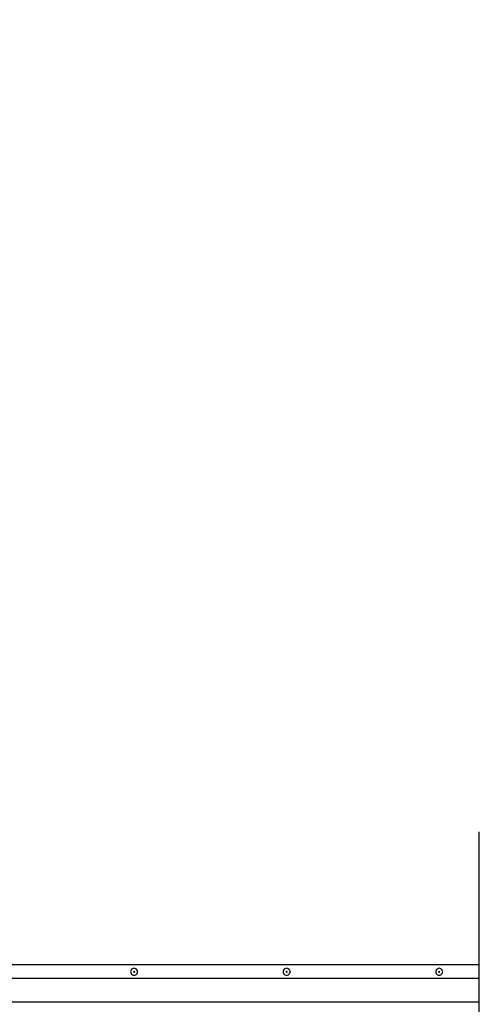
# Model space of a CAD drawing. Units: millimetres. Extents: x -448 to 1183, y -9 to 933.
# Drawn here: x 558 to 657, y 399 to 610 of the extents above; entities that cross this region are included whole.
import ezdxf

# ---------------------------------------------------------------- set-up
doc = ezdxf.new("R2010")
doc.units = ezdxf.units.MM
doc.header["$LTSCALE"] = 45
doc.header["$PDSIZE"] = -1
doc.layers.add('VP-DIM', color=7, linetype='Continuous')
doc.layers.add('VP-EQ', color=7, linetype='Continuous', true_color=0x8a3492)
doc.dimstyles.get("Standard").update_dxf_attribs({"dimtxt": 14, "dimasz": 20, "dimexe": 20, "dimexo": 50, "dimgap": 20, "dimtad": 0, "dimdec": 0, "dimzin": 0, "dimdsep": 46, "dimtxsty": 'Standard', "dimcen": -0.09, "dimadec": 0, "dimazin": 0, "dimtfac": 1, "dimtdec": 4, "dimtofl": 0, "dimtmove": 0, "dimatfit": 3, "dimfxl": 70, "dimfxlon": 1, "dimtolj": 1, "dimtzin": 0, "dimarcsym": 0})

# ---------------------------------------------------------------- blocks, each defined once
blk = doc.blocks.new('*D994')
at = {"layer": 'Defpoints', "color": 0}
for p in [(843.46, 787.82), (843.46, 444.4), (161.09, 402.27)]:
    blk.add_point(p, dxfattribs=at)
at = {"layer": 'VP-DIM', "color": 0, "lineweight": -2}
for p, q in [((161.09, 717.82), (161.09, 807.82)), ((843.46, 717.82), (843.46, 807.82)), ((181.09, 787.82), (464.78, 787.82)), ((823.46, 787.82), (539.78, 787.82))]:
    blk.add_line(p, q, dxfattribs=at)
at = {"layer": 'VP-DIM', "color": 0}
for points in [[(181.09, 791.16), (181.09, 784.49), (161.09, 787.82)], [(823.46, 784.49), (823.46, 791.16), (843.46, 787.82)]]:
    blk.add_solid(points, dxfattribs=at)
at = {"layer": 'VP-DIM', "color": 0, "insert": (502.28, 787.82), "char_height": 14, "attachment_point": 5}
blk.add_mtext('\\A1;690', dxfattribs=at)
blk = doc.blocks.new('*D995')
at = {"layer": 'Defpoints', "color": 0}
for p in [(734.07, 558.25), (530.41, 164.75), (1051.43, 164.75)]:
    blk.add_point(p, dxfattribs=at)
at = {"layer": 'VP-DIM', "color": 0, "lineweight": -2}
for p, q in [((981.43, 558.25), (1071.43, 558.25)), ((1051.43, 538.25), (1051.43, 397.83)), ((1051.43, 184.75), (1051.43, 325.17)), ((981.43, 164.75), (1071.43, 164.75))]:
    blk.add_line(p, q, dxfattribs=at)
at = {"layer": 'VP-DIM', "color": 0}
for points in [[(1054.77, 538.25), (1048.1, 538.25), (1051.43, 558.25)], [(1048.1, 184.75), (1054.77, 184.75), (1051.43, 164.75)]]:
    blk.add_solid(points, dxfattribs=at)
at = {"layer": 'VP-DIM', "color": 0, "insert": (1051.43, 361.5), "char_height": 14, "attachment_point": 5, "rotation": 90}
blk.add_mtext('\\A1;400', dxfattribs=at)
blk = doc.blocks.new('*D996')
at = {"layer": 'Defpoints', "color": 0}
for p in [(650.92, 711.5), (524.52, 11.35), (1163.19, 11.35)]:
    blk.add_point(p, dxfattribs=at)
at = {"layer": 'VP-DIM', "color": 0, "lineweight": -2}
for p, q in [((1093.19, 711.5), (1183.19, 711.5)), ((1163.19, 691.5), (1163.19, 397.76)), ((1163.19, 31.35), (1163.19, 325.09)), ((1093.19, 11.35), (1183.19, 11.35))]:
    blk.add_line(p, q, dxfattribs=at)
at = {"layer": 'VP-DIM', "color": 0}
for points in [[(1166.52, 691.5), (1159.86, 691.5), (1163.19, 711.5)], [(1159.86, 31.35), (1166.52, 31.35), (1163.19, 11.35)]]:
    blk.add_solid(points, dxfattribs=at)
at = {"layer": 'VP-DIM', "color": 0, "insert": (1163.19, 361.43), "char_height": 14, "attachment_point": 5, "rotation": 90}
blk.add_mtext('\\A1;700', dxfattribs=at)
blk = doc.blocks.new('*D997')
at = {"layer": 'Defpoints', "color": 0}
for p in [(7.29, 890.81), (7.29, 388.07), (997.23, 388.07)]:
    blk.add_point(p, dxfattribs=at)
at = {"layer": 'VP-DIM', "color": 0, "lineweight": -2}
for p, q in [((7.29, 820.81), (7.29, 910.81)), ((997.23, 820.81), (997.23, 910.81)), ((27.29, 890.81), (466.21, 890.81)), ((977.23, 890.81), (541.21, 890.81))]:
    blk.add_line(p, q, dxfattribs=at)
at = {"layer": 'VP-DIM', "color": 0}
for points in [[(27.29, 894.14), (27.29, 887.48), (7.29, 890.81)], [(977.23, 887.48), (977.23, 894.14), (997.23, 890.81)]]:
    blk.add_solid(points, dxfattribs=at)
at = {"layer": 'VP-DIM', "color": 0, "insert": (503.71, 890.81), "char_height": 14, "attachment_point": 5}
blk.add_mtext('\\A1;990', dxfattribs=at)
blk = doc.blocks.new('RB2867_')
at = {"color": 0}
for p, q in [((112.28, 8.53), (112.28, 37)), ((10.95, 8.53), (112.28, 8.53)), ((112.28, 5.53), (112.28, 8.53)), ((37.54, 7.16), (37.52, 6.97)), ((37.52, 6.97), (37.54, 6.77)), ((37.62, 7.34), (37.54, 7.16)), ((37.54, 6.77), (37.62, 6.59)), ((37.74, 7.5), (37.62, 7.34)), ((37.62, 6.59), (37.74, 6.44)), ((37.89, 7.62), (37.74, 7.5)), ((37.74, 6.44), (37.89, 6.32)), ((38.07, 7.69), (37.89, 7.62)), ((38.27, 7.72), (38.07, 7.69)), ((38.18, 7.05), (38.15, 6.97)), ((38.15, 6.97), (38.18, 6.88)), ((38.27, 7.09), (38.18, 7.05)), ((38.18, 6.88), (38.27, 6.85)), ((38.46, 7.69), (38.27, 7.72)), ((38.35, 7.05), (38.27, 7.09)), ((38.27, 6.85), (38.35, 6.88)), ((38.39, 6.97), (38.35, 7.05)), ((38.35, 6.88), (38.39, 6.97)), ((38.64, 7.62), (38.46, 7.69)), ((38.8, 7.5), (38.64, 7.62)), ((38.64, 6.32), (38.8, 6.44)), ((38.92, 7.34), (38.8, 7.5)), ((38.8, 6.44), (38.92, 6.59)), ((38.99, 7.16), (38.92, 7.34)), ((38.92, 6.59), (38.99, 6.77)), ((39.02, 6.97), (38.99, 7.16)), ((38.99, 6.77), (39.02, 6.97)), ((70.25, 7.16), (70.22, 6.97)), ((70.22, 6.97), (70.25, 6.77)), ((70.32, 7.34), (70.25, 7.16)), ((70.25, 6.77), (70.32, 6.59)), ((70.44, 7.5), (70.32, 7.34)), ((70.32, 6.59), (70.44, 6.44)), ((70.6, 7.62), (70.44, 7.5)), ((70.44, 6.44), (70.6, 6.32)), ((70.78, 7.69), (70.6, 7.62)), ((70.97, 7.72), (70.78, 7.69)), ((70.89, 7.05), (70.86, 6.97)), ((70.86, 6.97), (70.89, 6.88)), ((70.97, 7.09), (70.89, 7.05)), ((70.89, 6.88), (70.97, 6.85)), ((71.17, 7.69), (70.97, 7.72)), ((71.06, 7.05), (70.97, 7.09)), ((70.97, 6.85), (71.06, 6.88)), ((71.09, 6.97), (71.06, 7.05)), ((71.06, 6.88), (71.09, 6.97)), ((71.35, 7.62), (71.17, 7.69)), ((71.5, 7.5), (71.35, 7.62)), ((71.35, 6.32), (71.5, 6.44)), ((71.62, 7.34), (71.5, 7.5)), ((71.5, 6.44), (71.62, 6.59)), ((71.7, 7.16), (71.62, 7.34)), ((71.62, 6.59), (71.7, 6.77)), ((71.72, 6.97), (71.7, 7.16)), ((71.7, 6.77), (71.72, 6.97)), ((102.96, 7.16), (102.93, 6.97)), ((102.93, 6.97), (102.96, 6.77)), ((103.03, 7.34), (102.96, 7.16)), ((102.96, 6.77), (103.03, 6.59)), ((103.15, 7.5), (103.03, 7.34)), ((103.03, 6.59), (103.15, 6.44)), ((103.31, 7.62), (103.15, 7.5)), ((103.15, 6.44), (103.31, 6.32)), ((103.49, 7.69), (103.31, 7.62)), ((103.68, 7.72), (103.49, 7.69)), ((103.6, 7.05), (103.56, 6.97)), ((103.56, 6.97), (103.6, 6.88)), ((103.68, 7.09), (103.6, 7.05)), ((103.6, 6.88), (103.68, 6.85)), ((103.87, 7.69), (103.68, 7.72)), ((103.76, 7.05), (103.68, 7.09)), ((103.68, 6.85), (103.76, 6.88)), ((103.8, 6.97), (103.76, 7.05)), ((103.76, 6.88), (103.8, 6.97)), ((104.06, 7.62), (103.87, 7.69)), ((104.21, 7.5), (104.06, 7.62)), ((104.06, 6.32), (104.21, 6.44)), ((104.33, 7.34), (104.21, 7.5)), ((104.21, 6.44), (104.33, 6.59)), ((104.4, 7.16), (104.33, 7.34)), ((104.33, 6.59), (104.4, 6.77)), ((104.43, 6.97), (104.4, 7.16)), ((104.4, 6.77), (104.43, 6.97)), ((112.28, 5.53), (9.22, 5.53)), ((37.89, 6.32), (38.07, 6.24)), ((38.07, 6.24), (38.27, 6.22)), ((38.27, 6.22), (38.46, 6.24)), ((38.46, 6.24), (38.64, 6.32)), ((70.6, 6.32), (70.78, 6.24)), ((70.78, 6.24), (70.97, 6.22)), ((70.97, 6.22), (71.17, 6.24)), ((71.17, 6.24), (71.35, 6.32)), ((103.31, 6.32), (103.49, 6.24)), ((103.49, 6.24), (103.68, 6.22)), ((103.68, 6.22), (103.87, 6.24)), ((103.87, 6.24), (104.06, 6.32)), ((112.28, 0.5), (112.28, 5.53)), ((112.28, 0.44), (6.28, 0.44)), ((112.28, 0.44), (112.28, 0.5)), ((112.28, -4.4), (112.28, 0.44))]:
    blk.add_line(p, q, dxfattribs=at)
blk = doc.blocks.new('RB2867_2D')
at = {"layer": 'VP-EQ', "color": 0}
blk.add_blockref('RB2867_', (544.37, 398.61), dxfattribs=at)

msp = doc.modelspace()

# ---------------------------------------------------------------- block references
at = {"layer": 'VP-DIM', "color": 0}
msp.add_blockref('RB2867_2D', (0, 0), dxfattribs=at)

# ---------------------------------------------------------------- dimensions: what is measured, and where the dimension line sits
dim = msp.add_linear_dim(base=(7.29, 890.81), p1=(997.23, 388.07), p2=(7.29, 388.07), dimstyle='Standard', dxfattribs=at)
dim.commit()
dim.dimension.update_dxf_attribs({"geometry": '*D997', "text_midpoint": (503.71, 890.81), "dimtype": 160})
dim = msp.add_linear_dim(base=(843.46, 787.82), p1=(161.09, 402.27), p2=(843.46, 444.4), text='690', dimstyle='Standard', dxfattribs=at)
dim.commit()
dim.dimension.update_dxf_attribs({"geometry": '*D994', "text_midpoint": (502.28, 787.82)})
dim = msp.add_linear_dim(base=(1163.19, 11.35), p1=(650.92, 711.5), p2=(524.52, 11.35), angle=90, dimstyle='Standard', dxfattribs=at)
dim.commit()
dim.dimension.update_dxf_attribs({"geometry": '*D996', "text_midpoint": (1163.19, 361.43)})
dim = msp.add_linear_dim(base=(1051.43, 164.75), p1=(734.07, 558.25), p2=(530.41, 164.75), angle=90, text='400', dimstyle='Standard', dxfattribs=at)
dim.commit()
dim.dimension.update_dxf_attribs({"geometry": '*D995', "text_midpoint": (1051.43, 361.5), "dimtype": 160})

doc.saveas('drawing.dxf')
